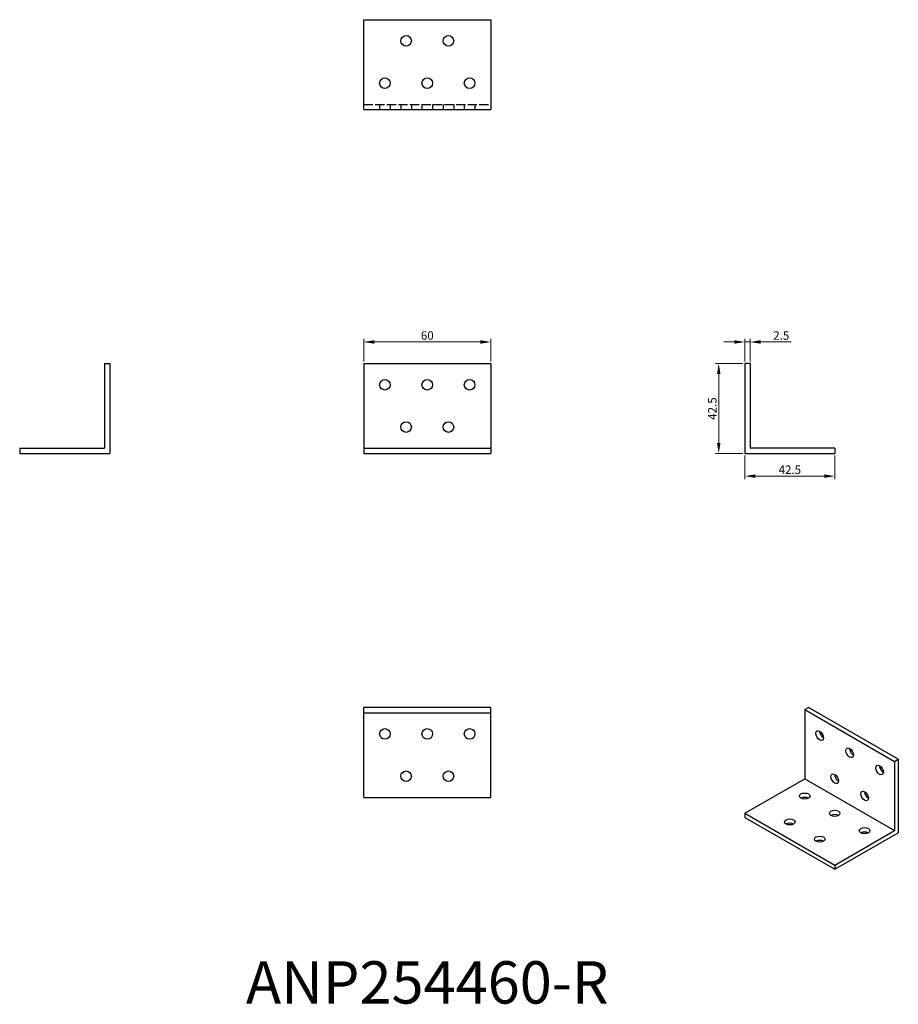
# Model space of a CAD drawing. Units: millimetres. Extents: x 408 to 822, y 218 to 684.
import ezdxf

# ---------------------------------------------------------------- set-up
doc = ezdxf.new("R2010")
doc.units = ezdxf.units.MM
doc.linetypes.add('DASHED', pattern=[0.2067, 0.1654, -0.0413])
for name, color, linetype, lineweight in [('Dimensions', 1, 'Continuous', 20), ('Hidden', 6, 'DASHED', 25), ('Part', 7, 'Continuous', 25), ('Text', 7, 'Continuous', 25)]:
    doc.layers.add(name, color=color, linetype=linetype, lineweight=lineweight)
doc.styles.add('EU_style', font='arial.ttf')
doc.dimstyles.new('Dim_2D', dxfattribs={"dimtxt": 4, "dimasz": 5, "dimexe": 1.5, "dimexo": 1, "dimgap": 1, "dimtad": 1, "dimdec": 1, "dimdsep": 46, "dimtxsty": 'EU_style', "dimcen": 2.5, "dimclrd": 256, "dimclre": 256, "dimclrt": 256, "dimadec": 0, "dimazin": 0, "dimtfac": 1, "dimtdec": 1, "dimtmove": 0, "dimatfit": 3, "dimfxl": 0, "dimtolj": 1, "dimtzin": 0, "dimlwd": -1, "dimlwe": -1, "dimarcsym": 0})

# ---------------------------------------------------------------- blocks, each defined once
blk = doc.blocks.new('*D1')
at = {"layer": 'Defpoints', "color": 0}
for p in [(630, 531.47), (570, 521.25), (630, 521.25)]:
    blk.add_point(p, dxfattribs=at)
at = {"layer": 'Dimensions'}
for p, q in [((570, 522.25), (570, 532.97)), ((575, 531.47), (625, 531.47)), ((630, 522.25), (630, 532.97))]:
    blk.add_line(p, q, dxfattribs=at)
for points in [[(575, 532.3), (575, 530.63), (570, 531.47)], [(625, 532.3), (625, 530.63), (630, 531.47)]]:
    blk.add_solid(points, dxfattribs=at)
at = {"layer": 'Dimensions', "insert": (600, 534.51), "char_height": 4, "attachment_point": 5, "style": 'EU_style'}
blk.add_mtext('\\A1;60', dxfattribs=at)
blk = doc.blocks.new('*D2')
at = {"layer": 'Defpoints', "color": 0}
for p in [(752.5, 531.47), (750, 521.25), (752.5, 521.25)]:
    blk.add_point(p, dxfattribs=at)
at = {"layer": 'Dimensions'}
for p, q in [((745, 531.47), (740, 531.47)), ((750, 522.25), (750, 532.97)), ((750, 531.47), (752.5, 531.47)), ((752.5, 522.25), (752.5, 532.97)), ((757.5, 531.47), (771.88, 531.47))]:
    blk.add_line(p, q, dxfattribs=at)
for points in [[(745, 532.3), (745, 530.63), (750, 531.47)], [(757.5, 532.3), (757.5, 530.63), (752.5, 531.47)]]:
    blk.add_solid(points, dxfattribs=at)
at = {"layer": 'Dimensions', "insert": (767.19, 534.51), "char_height": 4, "attachment_point": 5, "style": 'EU_style'}
blk.add_mtext('\\A1;2.5', dxfattribs=at)
blk = doc.blocks.new('*D3')
at = {"layer": 'Defpoints', "color": 0}
for p in [(750, 521.25), (737.67, 478.75), (750, 478.75)]:
    blk.add_point(p, dxfattribs=at)
at = {"layer": 'Dimensions'}
for p, q in [((749, 521.25), (736.17, 521.25)), ((737.67, 516.25), (737.67, 483.75)), ((749, 478.75), (736.17, 478.75))]:
    blk.add_line(p, q, dxfattribs=at)
for points in [[(736.84, 516.25), (738.51, 516.25), (737.67, 521.25)], [(736.84, 483.75), (738.51, 483.75), (737.67, 478.75)]]:
    blk.add_solid(points, dxfattribs=at)
at = {"layer": 'Dimensions', "insert": (734.63, 500), "char_height": 4, "attachment_point": 5, "rotation": 90, "style": 'EU_style'}
blk.add_mtext('\\A1;42.5', dxfattribs=at)
blk = doc.blocks.new('*D4')
at = {"layer": 'Defpoints', "color": 0}
for p in [(750, 478.75), (792.5, 478.75), (792.5, 468.06)]:
    blk.add_point(p, dxfattribs=at)
at = {"layer": 'Dimensions'}
for p, q in [((750, 477.75), (750, 466.56)), ((792.5, 477.75), (792.5, 466.56)), ((755, 468.06), (787.5, 468.06))]:
    blk.add_line(p, q, dxfattribs=at)
for points in [[(755, 468.89), (755, 467.23), (750, 468.06)], [(787.5, 468.89), (787.5, 467.23), (792.5, 468.06)]]:
    blk.add_solid(points, dxfattribs=at)
at = {"layer": 'Dimensions', "insert": (771.25, 471.1), "char_height": 4, "attachment_point": 5, "style": 'EU_style'}
blk.add_mtext('\\A1;42.5', dxfattribs=at)

msp = doc.modelspace()

# ---------------------------------------------------------------- linework, layer by layer
at = {"layer": 'Hidden', "ltscale": 26.388706}
msp.add_line((570, 643.75), (630, 643.75), dxfattribs=at)
at = {"layer": 'Hidden', "ltscale": 4.761642}
for p, q in [((577.5, 643.75), (577.5, 641.25)), ((582.5, 643.75), (582.5, 641.25)), ((587.5, 643.75), (587.5, 641.25)), ((592.5, 643.75), (592.5, 641.25)), ((597.5, 643.75), (597.5, 641.25)), ((602.5, 643.75), (602.5, 641.25)), ((607.5, 643.75), (607.5, 641.25)), ((612.5, 643.75), (612.5, 641.25)), ((617.5, 643.75), (617.5, 641.25)), ((622.5, 643.75), (622.5, 641.25))]:
    msp.add_line(p, q, dxfattribs=at)
at = {"layer": 'Part'}
for p, q in [((570, 641.25), (570, 683.75)), ((570, 683.75), (630, 683.75)), ((630, 683.75), (630, 641.25)), ((570, 641.25), (630, 641.25)), ((447.5, 521.25), (447.5, 481.25)), ((447.5, 521.25), (450, 521.25)), ((450, 521.25), (450, 478.75)), ((570, 521.25), (570, 481.25)), ((570, 521.25), (630, 521.25)), ((630, 521.25), (630, 481.25)), ((750, 521.25), (750, 478.75)), ((752.5, 521.25), (750, 521.25)), ((752.5, 521.25), (752.5, 481.25)), ((407.5, 481.25), (447.5, 481.25)), ((407.5, 481.25), (407.5, 478.75)), ((570, 481.25), (570, 478.75)), ((570, 481.25), (630, 481.25)), ((630, 481.25), (630, 478.75)), ((792.5, 481.25), (752.5, 481.25)), ((792.5, 481.25), (792.5, 478.75)), ((407.5, 478.75), (450, 478.75)), ((570, 478.75), (630, 478.75)), ((750, 478.75), (792.5, 478.75)), ((630, 358.75), (570, 358.75)), ((570, 356.25), (570, 358.75)), ((630, 356.25), (630, 358.75)), ((778.28, 357.73), (780.05, 358.75)), ((822.48, 334.32), (780.05, 358.75)), ((570, 316.25), (570, 356.25)), ((570, 356.25), (630, 356.25)), ((630, 316.25), (630, 356.25)), ((778.28, 357.73), (778.28, 325.03)), ((778.28, 357.73), (820.71, 333.3)), ((820.71, 333.3), (822.48, 334.32)), ((820.71, 333.3), (820.71, 300.6)), ((822.48, 334.32), (822.48, 299.57)), ((750, 308.74), (778.28, 325.03)), ((778.28, 325.03), (820.71, 300.6)), ((570, 316.25), (630, 316.25)), ((750, 308.74), (750, 306.7)), ((750, 308.74), (792.43, 284.31)), ((750, 306.7), (792.43, 282.27)), ((792.43, 284.31), (820.71, 300.6)), ((792.43, 282.27), (822.48, 299.57)), ((792.43, 284.31), (792.43, 282.27))]:
    msp.add_line(p, q, dxfattribs=at)
for centre in [(590, 673.75), (610, 673.75), (580, 653.75), (600, 653.75), (620, 653.75), (580, 511.25), (600, 511.25), (620, 511.25), (590, 491.25), (610, 491.25), (580, 346.25), (600, 346.25), (620, 346.25), (590, 326.25), (610, 326.25)]:
    msp.add_circle(centre, 2.5, dxfattribs=at)
for centre, major_axis, ratio in [((785.36, 345.48), (-1.25, 2.17), 0.578093), ((799.5, 337.34), (-1.25, 2.17), 0.578093), ((813.64, 329.2), (-1.25, 2.17), 0.578093), ((792.43, 325.06), (-1.25, 2.17), 0.578093), ((778.28, 316.89), (2.5, 0), 0.575862), ((806.57, 316.92), (-1.25, 2.17), 0.578093), ((792.43, 308.74), (2.5, 0), 0.575862), ((771.21, 304.67), (2.5, 0), 0.575862), ((785.36, 296.53), (2.5, 0), 0.575862), ((806.57, 300.6), (2.5, 0), 0.575862)]:
    msp.add_ellipse(centre, major_axis=major_axis, ratio=ratio, dxfattribs=at)
for centre, major_axis, ratio, start_param, end_param in [((787.12, 346.5), (1.25, -2.17), 0.578093, 3.925065, 5.499713), ((801.27, 338.36), (1.25, -2.17), 0.578093, 3.925065, 5.499713), ((815.41, 330.21), (1.25, -2.17), 0.578093, 3.925065, 5.499713), ((794.19, 326.08), (1.25, -2.17), 0.578093, 3.925065, 5.499713), ((778.28, 314.84), (-2.5, 0), 0.575862, 3.930873, 5.493905), ((808.34, 317.94), (1.25, -2.17), 0.578093, 3.925065, 5.499713), ((792.43, 306.7), (-2.5, 0), 0.575862, 3.930873, 5.493905), ((771.21, 302.63), (-2.5, 0), 0.575862, 3.930873, 5.493905), ((806.57, 298.55), (-2.5, 0), 0.575862, 3.930873, 5.493905), ((785.36, 294.48), (-2.5, 0), 0.575862, 3.930873, 5.493905)]:
    msp.add_ellipse(centre, major_axis=major_axis, ratio=ratio, start_param=start_param, end_param=end_param, dxfattribs=at)

# ---------------------------------------------------------------- texts
at = {"layer": 'Text', "insert": (600, 226.25), "char_height": 20, "width": 343.6746, "attachment_point": 5, "style": 'EU_style'}
msp.add_mtext('{ANP254460-R}', dxfattribs=at)

# ---------------------------------------------------------------- dimensions: what is measured, and where the dimension line sits
at = {"layer": 'Dimensions'}
for base, p1, p2, picture, middle in [((630, 531.47), (570, 521.25), (630, 521.25), '*D1', (600, 534.51)), ((752.5, 531.47), (750, 521.25), (752.5, 521.25), '*D2', (767.19, 534.51)), ((792.5, 468.06), (750, 478.75), (792.5, 478.75), '*D4', (771.25, 471.1))]:
    dim = msp.add_linear_dim(base=base, p1=p1, p2=p2, dimstyle='Dim_2D', dxfattribs=at)
    dim.commit()
    dim.dimension.update_dxf_attribs({"geometry": picture, "text_midpoint": middle})
dim = msp.add_linear_dim(base=(737.67, 478.75), p1=(750, 521.25), p2=(750, 478.75), angle=90, dimstyle='Dim_2D', dxfattribs=at)
dim.commit()
dim.dimension.update_dxf_attribs({"geometry": '*D3', "text_midpoint": (734.63, 500)})

doc.saveas('drawing.dxf')
